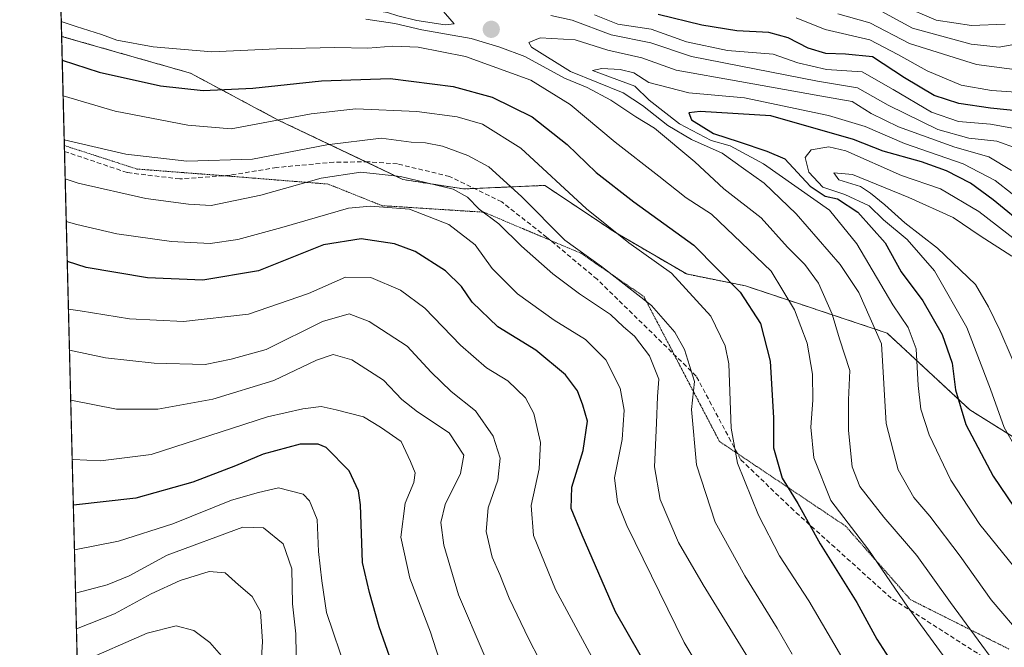
# Model space of a CAD drawing. Units: metres. Extents: x 672146 to 675560, y 4735986 to 4737604.
# Drawn here: x 672146 to 672361, y 4737019 to 4737157 of the extents above; entities that cross this region are included whole.
import ezdxf

# ---------------------------------------------------------------- set-up
doc = ezdxf.new("R2010")
doc.units = ezdxf.units.M
doc.header["$MEASUREMENT"] = 0
for name, pattern in [('TRAZOS', [0.75, 0.5, -0.25]), ('TRAZOS2', [0.375, 0.25, -0.125]), ('TRAZOSX2', [1.5, 1, -0.5])]:
    doc.linetypes.add(name, pattern=pattern)
for name, color, linetype, lineweight in [('Arbolado forestal', 92, 'TRAZOS', 0), ('Arbolado forestal CxS', 92, 'Continuous', 0), ('Carátula', 7, 'Continuous', 5), ('Comarca CxS', 133, 'Continuous', 0), ('Comunidad Autónoma CxS', 142, 'Continuous', 0), ('Curva de nivel maestra', 36, 'Continuous', 30), ('Curva de nivel normal', 36, 'Continuous', 0), ('Espacio natural protegido CxS', 2, 'Continuous', 0), ('Matorral', 135, 'Continuous', 0), ('Matorral CxS', 135, 'Continuous', 0), ('Municipio CxS', 142, 'Continuous', 0), ('Provincia CxS', 1, 'Continuous', 0), ('Punto de cota en terreno', 7, 'Continuous', 0), ('Senda', 19, 'TRAZOSX2', 0), ('Vía pecuaria eje', 92, 'TRAZOS2', 0)]:
    doc.layers.add(name, color=color, linetype=linetype, lineweight=lineweight)

# ---------------------------------------------------------------- blocks, each defined once
blk = doc.blocks.new('*U158')
at = {"layer": 'Curva de nivel normal', "color": 36, "linetype": 'Continuous', "lineweight": 0}
for points in [[(672338.81, 4737159.74, 1255), (672346.3, 4737156.57, 1255), (672354.08, 4737155.36, 1255), (672361.38, 4737155.64, 1255)], [(672297.94, 4737009.33, 1255), (672291.18, 4737020.52, 1255), (672278.7, 4737046.06, 1255), (672276.59, 4737051.21, 1255), (672275.96, 4737056.51, 1255), (672277.64, 4737064.9, 1255), (672278.09, 4737071.28, 1255), (672277.2, 4737076.11, 1255), (672274.04, 4737082.26, 1255), (672269.6, 4737086.74, 1255), (672262.79, 4737091, 1255), (672254.73, 4737096.74, 1255), (672249.24, 4737102.26, 1255), (672245.47, 4737107.41, 1255), (672239.75, 4737111.86, 1255), (672231.11, 4737115.21, 1255), (672222.64, 4737115.92, 1255), (672217.78, 4737115.43, 1255), (672203.24, 4737111.21, 1255), (672193.62, 4737108.57, 1255), (672187.57, 4737107.75, 1255), (672179.11, 4737108.15, 1255), (672167.11, 4737109.86, 1255), (672158.39, 4737111.91, 1255), (672156.08, 4737112.51, 1255)]]:
    blk.add_polyline3d(points, dxfattribs=at)
blk = doc.blocks.new('*U159')
at = {"layer": 'Curva de nivel normal', "color": 36, "linetype": 'Continuous', "lineweight": 0}
blk.add_polyline3d([(672190.56, 4737017.01, 1205), (672187.45, 4737020.52, 1205), (672183.99, 4737023.09, 1205), (672180.11, 4737024.17, 1205), (672173.78, 4737022.57, 1205), (672159.12, 4737016.1, 1205)], dxfattribs=at)
blk = doc.blocks.new('*U161')
at = {"layer": 'Curva de nivel normal', "color": 36, "linetype": 'Continuous', "lineweight": 0}
for points in [[(672324.8, 4737157.93, 1265), (672331.85, 4737155.93, 1265), (672340.5, 4737151.43, 1265), (672355.15, 4737146.84, 1265), (672365.66, 4737145.45, 1265)], [(672314.82, 4737017.94, 1265), (672311.55, 4737023.64, 1265), (672304.44, 4737035.08, 1265), (672297.98, 4737046.82, 1265), (672293.89, 4737059.33, 1265), (672292.83, 4737071.4, 1265), (672293.5, 4737077.55, 1265), (672291.3, 4737084.58, 1265), (672289.18, 4737088.32, 1265), (672284.09, 4737094.19, 1265), (672273.1, 4737102.67, 1265), (672265.13, 4737108.42, 1265), (672255.66, 4737117.98, 1265), (672248.47, 4737124.49, 1265), (672243.88, 4737126.98, 1265), (672238.34, 4737129.02, 1265), (672234.66, 4737129.75, 1265), (672231.47, 4737129.9, 1265), (672224.96, 4737130.76, 1265), (672213.07, 4737129.31, 1265), (672196.78, 4737126.14, 1265), (672182.44, 4737125.7, 1265), (672169.11, 4737127.23, 1265), (672155.63, 4737130.4, 1265)]]:
    blk.add_polyline3d(points, dxfattribs=at)
blk = doc.blocks.new('*U162')
at = {"layer": 'Curva de nivel normal', "color": 36, "linetype": 'Continuous', "lineweight": 0}
blk.add_polyline3d([(672206.36, 4737017.8, 1215), (672206.24, 4737022.36, 1215), (672205.52, 4737028.96, 1215), (672205.38, 4737036.6, 1215), (672203.48, 4737042.06, 1215), (672199.19, 4737045.54, 1215), (672194.65, 4737045.72, 1215), (672178.11, 4737039.59, 1215), (672169.81, 4737035.08, 1215), (672164.98, 4737033.08, 1215), (672158.11, 4737031.27, 1215)], dxfattribs=at)
blk = doc.blocks.new('*U167')
at = {"layer": 'Curva de nivel normal', "color": 36, "linetype": 'Continuous', "lineweight": 0}
blk.add_polyline3d([(672157.87, 4737040.79, 1220), (672167.51, 4737042.62, 1220), (672179.36, 4737046.47, 1220), (672192.17, 4737051.61, 1220), (672198.11, 4737053.27, 1220), (672202.48, 4737054.29, 1220), (672207.85, 4737052.9, 1220), (672209.26, 4737051.44, 1220), (672210.94, 4737047.38, 1220), (672211.24, 4737040.4, 1220), (672211.99, 4737033.98, 1220), (672213, 4737027.07, 1220), (672217.45, 4737013.93, 1220)], dxfattribs=at)
blk = doc.blocks.new('*U168')
at = {"layer": 'Curva de nivel normal', "color": 36, "linetype": 'Continuous', "lineweight": 0}
blk.add_polyline3d([(672238.31, 4737014.79, 1230), (672235.7, 4737022.74, 1230), (672231.22, 4737034.58, 1230), (672229.26, 4737043.55, 1230), (672230.19, 4737050.95, 1230), (672232.1, 4737055.49, 1230), (672232.36, 4737057.62, 1230), (672231.35, 4737060.1, 1230), (672229.32, 4737064.42, 1230), (672224.78, 4737067.57, 1230), (672221.11, 4737069.81, 1230), (672215.11, 4737071.34, 1230), (672211.78, 4737072.07, 1230), (672207.78, 4737071.58, 1230), (672200.11, 4737069.84, 1230), (672174.61, 4737061.63, 1230), (672163.56, 4737060.2, 1230), (672157.55, 4737060.51, 1230), (672157.38, 4737060.56, 1230)], dxfattribs=at)
blk = doc.blocks.new('*U172')
at = {"layer": 'Curva de nivel normal', "color": 36, "linetype": 'Continuous', "lineweight": 0}
for points in [[(672315.7, 4737157.04, 1270), (672322.06, 4737154.5, 1270), (672331.8, 4737152.24, 1270), (672337.95, 4737149.04, 1270), (672344.35, 4737145.46, 1270), (672351.76, 4737142.35, 1270), (672358.42, 4737141.18, 1270), (672366.04, 4737140.67, 1270)], [(672326.91, 4737015.2, 1270), (672318.44, 4737029.62, 1270), (672312.07, 4737039.46, 1270), (672307.49, 4737048.37, 1270), (672302.84, 4737059.72, 1270), (672301.51, 4737067.32, 1270), (672300.96, 4737081.4, 1270), (672300.19, 4737085.39, 1270), (672297.07, 4737091.86, 1270), (672288.43, 4737101.21, 1270), (672279.07, 4737107.86, 1270), (672269.85, 4737115.3, 1270), (672255.5, 4737128.6, 1270), (672247.08, 4737133.84, 1270), (672241.54, 4737135.42, 1270), (672232.77, 4737136.56, 1270), (672219.42, 4737137.18, 1270), (672209.61, 4737136.08, 1270), (672192.11, 4737132.82, 1270), (672182.65, 4737133.59, 1270), (672166.76, 4737136.69, 1270), (672155.39, 4737140.04, 1270)]]:
    blk.add_polyline3d(points, dxfattribs=at)
blk = doc.blocks.new('*U178')
at = {"layer": 'Curva de nivel normal', "color": 36, "linetype": 'Continuous', "lineweight": 0}
for points in [[(672154.54, 4737173.8, 1290), (672166.76, 4737169.38, 1290), (672187.72, 4737164.56, 1290), (672205.03, 4737162.27, 1290), (672209.8, 4737161.28, 1290), (672213.36, 4737160.81, 1290), (672221.24, 4737158.99, 1290), (672226.31, 4737158.25, 1290), (672228.56, 4737157.48, 1290), (672232.72, 4737156.46, 1290), (672238.93, 4737155.52, 1290), (672240.91, 4737155.74, 1290), (672236.59, 4737160.69, 1290), (672232.3, 4737162.87, 1290), (672224.36, 4737164.7, 1290), (672216.14, 4737167.38, 1290), (672206.51, 4737169.59, 1290), (672194.23, 4737172.92, 1290), (672187.68, 4737174.97, 1290), (672178.12, 4737177.4, 1290), (672172.22, 4737179.3, 1290), (672167.43, 4737180.64, 1290), (672158.08, 4737183.41, 1290), (672154.29, 4737184.09, 1290)], [(672154.54, 4737173.8, 1290)]]:
    blk.add_polyline3d(points, dxfattribs=at)
blk = doc.blocks.new('*U181')
at = {"layer": 'Curva de nivel normal', "color": 36, "linetype": 'Continuous', "lineweight": 0}
blk.add_polyline3d([(672156.56, 4737093.37, 1245), (672159.12, 4737093.02, 1245), (672169.92, 4737091.26, 1245), (672181.68, 4737090.69, 1245), (672195.92, 4737092.29, 1245), (672209.04, 4737096.83, 1245), (672217.15, 4737100.39, 1245), (672222.66, 4737100.28, 1245), (672229.2, 4737097.52, 1245), (672234.51, 4737093.62, 1245), (672242.27, 4737085.47, 1245), (672248.01, 4737080.51, 1245), (672252.62, 4737077.68, 1245), (672256.5, 4737073.98, 1245), (672258.36, 4737070.55, 1245), (672259.8, 4737064.19, 1245), (672259.52, 4737058.44, 1245), (672257.73, 4737050.44, 1245), (672258.22, 4737043.88, 1245), (672263.04, 4737032.07, 1245), (672271.95, 4737015.64, 1245)], dxfattribs=at)
blk = doc.blocks.new('*U182')
at = {"layer": 'Curva de nivel normal', "color": 36, "linetype": 'Continuous', "lineweight": 0}
blk.add_polyline3d([(672198.56, 4737013.68, 1210), (672198.96, 4737020.74, 1210), (672198.54, 4737027.31, 1210), (672196.76, 4737030.54, 1210), (672193.7, 4737033.14, 1210), (672190.82, 4737035.74, 1210), (672187.32, 4737036.01, 1210), (672180.97, 4737034.08, 1210), (672174.64, 4737031.16, 1210), (672166.65, 4737026.75, 1210), (672158.31, 4737023.5, 1210)], dxfattribs=at)
blk = doc.blocks.new('*U183')
at = {"layer": 'Curva de nivel normal', "color": 36, "linetype": 'Continuous', "lineweight": 0}
for points in [[(672262.02, 4737157.58, 1285), (672266.74, 4737156.54, 1285), (672275.22, 4737153.33, 1285), (672283.94, 4737151.56, 1285), (672292.78, 4737148.62, 1285), (672320.36, 4737143.2, 1285), (672329.1, 4737141.73, 1285), (672335.8, 4737137.94, 1285), (672346.72, 4737132.65, 1285), (672353.49, 4737130.74, 1285), (672359.6, 4737130.11, 1285), (672364.02, 4737128.49, 1285)], [(672364.99, 4737008.12, 1285), (672349.43, 4737029.23, 1285), (672342.07, 4737039.53, 1285), (672334.89, 4737047.89, 1285), (672329.64, 4737054.62, 1285), (672327.97, 4737058.88, 1285), (672327.12, 4737066.88, 1285), (672327.16, 4737073.57, 1285), (672327.41, 4737079.96, 1285), (672325.17, 4737086.91, 1285), (672323.6, 4737092.29, 1285), (672320.59, 4737099.04, 1285), (672317.59, 4737103.14, 1285), (672313.8, 4737106.91, 1285), (672308.02, 4737113.32, 1285), (672299.91, 4737119.69, 1285), (672293.57, 4737125.57, 1285), (672284.74, 4737132.97, 1285), (672280.66, 4737135.43, 1285), (672275.14, 4737139.08, 1285), (672269.97, 4737141.82, 1285), (672265.01, 4737143.9, 1285), (672256.36, 4737148.6, 1285), (672250.91, 4737150.66, 1285), (672244.6, 4737152.56, 1285), (672233.85, 4737154.41, 1285), (672227.92, 4737155.84, 1285), (672221.59, 4737156.75, 1285)]]:
    blk.add_polyline3d(points, dxfattribs=at)
blk = doc.blocks.new('*U184')
at = {"layer": 'Curva de nivel normal', "color": 36, "linetype": 'Continuous', "lineweight": 0}
blk.add_polyline3d([(672156.78, 4737084.42, 1240), (672164.64, 4737082.72, 1240), (672175.26, 4737081.56, 1240), (672186.44, 4737081.3, 1240), (672192.11, 4737082.42, 1240), (672199.78, 4737084.58, 1240), (672212.11, 4737090.65, 1240), (672217.93, 4737092.34, 1240), (672222.33, 4737090.67, 1240), (672230.66, 4737085.28, 1240), (672235.84, 4737079.61, 1240), (672240.26, 4737075.4, 1240), (672245.56, 4737071.16, 1240), (672249.46, 4737065.61, 1240), (672250.99, 4737060.77, 1240), (672250.47, 4737055.96, 1240), (672248.32, 4737049.94, 1240), (672247.91, 4737044.73, 1240), (672249.19, 4737039.15, 1240), (672250.9, 4737035.39, 1240), (672252.94, 4737030.22, 1240), (672257.23, 4737021.22, 1240), (672259.51, 4737016.88, 1240)], dxfattribs=at)
blk = doc.blocks.new('*U189')
at = {"layer": 'Curva de nivel normal', "color": 36, "linetype": 'Continuous', "lineweight": 0}
blk.add_polyline3d([(672247.5, 4737017.81, 1235), (672241.84, 4737030.95, 1235), (672238.64, 4737041.75, 1235), (672237.97, 4737046.72, 1235), (672238.95, 4737050.65, 1235), (672242.32, 4737057.41, 1235), (672243.04, 4737061.48, 1235), (672239.84, 4737066.35, 1235), (672232.9, 4737070.95, 1235), (672229.44, 4737073.62, 1235), (672225.42, 4737077.86, 1235), (672218.53, 4737082.3, 1235), (672214.44, 4737083.46, 1235), (672210.79, 4737082.24, 1235), (672201.44, 4737077.78, 1235), (672188.11, 4737073.7, 1235), (672176.11, 4737071.54, 1235), (672171.7, 4737071.49, 1235), (672167.08, 4737071.54, 1235), (672157.06, 4737073.48, 1235)], dxfattribs=at)
blk = doc.blocks.new('*U194')
at = {"layer": 'Curva de nivel normal', "color": 36, "linetype": 'Continuous', "lineweight": 0}
for points in [[(672333.51, 4737158.95, 1260), (672341.15, 4737154.78, 1260), (672353.95, 4737151.3, 1260), (672360.08, 4737150.66, 1260), (672363.68, 4737151.28, 1260)], [(672318.1, 4736996.15, 1260), (672295.34, 4737033.13, 1260), (672289.94, 4737042.39, 1260), (672285.97, 4737051.75, 1260), (672284.7, 4737058.93, 1260), (672285.19, 4737068.43, 1260), (672285.35, 4737074.25, 1260), (672285.63, 4737078.08, 1260), (672283.61, 4737083.15, 1260), (672280.34, 4737087.5, 1260), (672277.94, 4737089.49, 1260), (672275.12, 4737092.24, 1260), (672268.28, 4737096.73, 1260), (672262.46, 4737101.1, 1260), (672255.61, 4737107.16, 1260), (672250.69, 4737111.99, 1260), (672246.39, 4737115.24, 1260), (672243.79, 4737117.85, 1260), (672240.66, 4737119.58, 1260), (672229.2, 4737122.4, 1260), (672220.48, 4737123.34, 1260), (672211.84, 4737122.02, 1260), (672198.63, 4737118.26, 1260), (672187.78, 4737116.01, 1260), (672182.78, 4737116.3, 1260), (672173.5, 4737117.58, 1260), (672158.68, 4737120.91, 1260), (672155.84, 4737121.85, 1260)]]:
    blk.add_polyline3d(points, dxfattribs=at)
blk = doc.blocks.new('*U195')
at = {"layer": 'Curva de nivel normal', "color": 36, "linetype": 'Continuous', "lineweight": 0}
for points in [[(672271.63, 4737157.74, 1280), (672276.73, 4737155.67, 1280), (672284, 4737154.58, 1280), (672291.73, 4737151.82, 1280), (672300.72, 4737149.93, 1280), (672310.64, 4737149.08, 1280), (672316.09, 4737147.2, 1280), (672322.35, 4737145.79, 1280), (672330.15, 4737145.27, 1280), (672336.89, 4737141.38, 1280), (672345.29, 4737136.42, 1280), (672351.22, 4737134.42, 1280), (672358.2, 4737133.78, 1280), (672365.05, 4737132.54, 1280)], [(672347.88, 4737017.69, 1280), (672340.11, 4737028.23, 1280), (672331.56, 4737040.68, 1280), (672323.28, 4737051.56, 1280), (672319.56, 4737060.9, 1280), (672318.92, 4737067.55, 1280), (672319.38, 4737073.44, 1280), (672319.29, 4737079.17, 1280), (672318.13, 4737085.95, 1280), (672315.33, 4737093.24, 1280), (672310.21, 4737101.66, 1280), (672297.15, 4737114.13, 1280), (672291.64, 4737117.69, 1280), (672285.7, 4737122.48, 1280), (672276.08, 4737129.85, 1280), (672266.31, 4737138.08, 1280), (672257.66, 4737143.41, 1280), (672243.35, 4737148.6, 1280), (672233.03, 4737150.62, 1280), (672227.46, 4737150.87, 1280), (672222.03, 4737150.41, 1280), (672214.78, 4737150.6, 1280), (672202.05, 4737150.31, 1280), (672187.88, 4737149.66, 1280), (672175.05, 4737150.73, 1280), (672167.1, 4737152.19, 1280), (672163.74, 4737153.42, 1280), (672158.21, 4737155.2, 1280), (672154.98, 4737156.29, 1280)]]:
    blk.add_polyline3d(points, dxfattribs=at)
blk = doc.blocks.new('*U197')
at = {"layer": 'Curva de nivel maestra', "color": 36, "linetype": 'Continuous', "lineweight": 30}
blk.add_polyline3d([(672289.5, 4737003.96, 1250), (672276.17, 4737027.18, 1250), (672268.9, 4737043.96, 1250), (672266.46, 4737049.82, 1250), (672266.67, 4737054.45, 1250), (672269.11, 4737062.49, 1250), (672270.1, 4737068.92, 1250), (672269.04, 4737072.41, 1250), (672267.88, 4737075.49, 1250), (672265.28, 4737079.03, 1250), (672258.77, 4737084.38, 1250), (672250.42, 4737089.53, 1250), (672244.84, 4737094.93, 1250), (672242.52, 4737098.29, 1250), (672238.98, 4737101.76, 1250), (672232.35, 4737105.98, 1250), (672227.86, 4737107.67, 1250), (672220.58, 4737108.76, 1250), (672212.29, 4737107.44, 1250), (672198.13, 4737101.77, 1250), (672185.91, 4737099.69, 1250), (672173.8, 4737100.24, 1250), (672160.43, 4737102.5, 1250), (672156.3, 4737103.79, 1250)], dxfattribs=at)
blk = doc.blocks.new('*U202')
at = {"layer": 'Curva de nivel maestra', "color": 36, "linetype": 'Continuous', "lineweight": 30}
blk.add_polyline3d([(672228.66, 4737012.15, 1225), (672224.52, 4737023.96, 1225), (672222.35, 4737031.46, 1225), (672220.89, 4737038, 1225), (672220.45, 4737050.56, 1225), (672219.95, 4737053.69, 1225), (672217.92, 4737058.03, 1225), (672212.88, 4737063.12, 1225), (672211.18, 4737063.88, 1225), (672207.2, 4737063.84, 1225), (672199.11, 4737061.66, 1225), (672193.1, 4737059.1, 1225), (672183.78, 4737055.53, 1225), (672171.28, 4737052.06, 1225), (672157.63, 4737050.53, 1225)], dxfattribs=at)
blk = doc.blocks.new('*U208')
at = {"layer": 'Curva de nivel maestra', "color": 36, "linetype": 'Continuous', "lineweight": 30}
for points in [[(672365.36, 4737136.58, 1275), (672358.22, 4737137.32, 1275), (672351.28, 4737138.34, 1275), (672345.89, 4737140.1, 1275), (672339.41, 4737143.92, 1275), (672332.43, 4737148.54, 1275), (672326.46, 4737149.1, 1275), (672322.19, 4737149.28, 1275), (672318.36, 4737150.4, 1275), (672313.92, 4737152.69, 1275), (672309.76, 4737153.86, 1275), (672302.76, 4737154.2, 1275), (672295.04, 4737155.48, 1275), (672285.52, 4737157.8, 1275)], [(672155.2, 4737147.78, 1275), (672163.25, 4737145.18, 1275), (672176.64, 4737142.21, 1275), (672186.04, 4737141.18, 1275), (672196.9, 4737141.67, 1275), (672211.87, 4737143.3, 1275), (672226.94, 4737143.78, 1275), (672240.66, 4737142.06, 1275), (672249.18, 4737139.69, 1275), (672257.97, 4737135.4, 1275), (672265.6, 4737129.37, 1275), (672271.93, 4737123.26, 1275), (672280.17, 4737116.82, 1275), (672293.33, 4737107.33, 1275), (672303.47, 4737097.06, 1275), (672307.89, 4737090.23, 1275), (672310.05, 4737082.03, 1275), (672310.75, 4737069.59, 1275), (672310.76, 4737063.07, 1275), (672312.61, 4737056.4, 1275), (672316.06, 4737050.85, 1275), (672320.98, 4737042.09, 1275), (672328.97, 4737029.28, 1275), (672333.36, 4737021.2, 1275), (672337.96, 4737014.09, 1275)]]:
    blk.add_polyline3d(points, dxfattribs=at)
blk = doc.blocks.new('5PATER')
at = {"layer": 'Carátula', "linetype": 'Continuous', "lineweight": 5}
h = blk.add_hatch(color=250, dxfattribs=at)
edge = h.paths.add_edge_path()
edge.add_ellipse((0, 0.01), major_axis=(-1.33, -1.34), ratio=0.999422, start_angle=0, end_angle=360)

msp = doc.modelspace()

# ---------------------------------------------------------------- linework, layer by layer
at = {"layer": 'Arbolado forestal', "color": 92, "linetype": 'TRAZOS', "lineweight": 0}
for points in [[(672160.09, 4736952.32, 1174.98), (672155.69, 4737127.86, 1263.97), (672155.66, 4737129.13, 1264.66), (672155.06, 4737153.01, 1277.79)], [(672155.06, 4737153.01, 1277.79), (672183.22, 4737144.96, 1277.13), (672202.59, 4737134.63, 1269.88), (672221.63, 4737125.57, 1261.61), (672229.71, 4737121.72, 1259.47), (672242.93, 4737119.65, 1260.51), (672245.28, 4737119.75, 1261.23), (672260.7, 4737120.43, 1267.88), (672276.2, 4737110.1, 1269.78), (672291.69, 4737101.06, 1271.08), (672304.6, 4737098.47, 1275.89), (672335.59, 4737088.14, 1291.43), (672353.67, 4737071.36, 1301.19), (672374.33, 4737058.44, 1308.74), (672398.86, 4737045.53, 1316.37), (672415.65, 4737040.37, 1321.13), (672436.31, 4737031.33, 1321.61), (672453.1, 4737024.87, 1318.32), (672446.64, 4737009.38, 1311.91)]]:
    msp.add_polyline3d(points, dxfattribs=at)
at = {"layer": 'Arbolado forestal CxS', "color": 92, "linetype": 'Continuous', "lineweight": 0}
msp.add_polyline3d([(672160.09, 4736952.32, 1174.98), (672155.06, 4737153.01, 1277.79), (672183.22, 4737144.96, 1277.13), (672202.59, 4737134.63, 1269.88), (672229.71, 4737121.72, 1259.47), (672242.93, 4737119.65, 1260.51), (672260.7, 4737120.43, 1267.88), (672276.2, 4737110.1, 1269.78), (672291.69, 4737101.06, 1271.08), (672304.6, 4737098.47, 1275.89), (672335.59, 4737088.14, 1291.43), (672353.67, 4737071.36, 1301.19), (672374.33, 4737058.44, 1308.74), (672398.86, 4737045.53, 1316.37), (672415.65, 4737040.37, 1321.13), (672436.31, 4737031.33, 1321.61), (672453.1, 4737024.87, 1318.32), (672446.64, 4737009.38, 1311.91)], dxfattribs=at)
at = {"layer": 'Comarca CxS', "color": 133, "linetype": 'Continuous', "lineweight": 0}
msp.add_polyline3d([(672168.74, 4736606.61, 1259.54), (672145.88, 4737519.84, 1044.23), (675248.95, 4737598.07, 1129.42)], dxfattribs=at)
msp.add_polyline3d([(672168.74, 4736606.61, 1259.54), (672145.88, 4737519.84, 1044.23), (675248.95, 4737598.07, 1129.42)], dxfattribs=at)
at = {"layer": 'Comunidad Autónoma CxS', "color": 142, "linetype": 'Continuous', "lineweight": 0}
msp.add_polyline3d([(672168.74, 4736606.61, 1259.54), (672145.88, 4737519.84, 1044.23), (673341.19, 4737549.97, 869.26)], dxfattribs=at)
msp.add_polyline3d([(672168.74, 4736606.61, 1259.54), (672145.88, 4737519.84, 1044.23), (673341.19, 4737549.97, 869.26)], dxfattribs=at)
at = {"layer": 'Curva de nivel maestra', "color": 36, "linetype": 'Continuous', "lineweight": 30}
msp.add_polyline3d([(672366.42, 4737111.02, 1300), (672358.76, 4737117.26, 1300), (672353.8, 4737120.92, 1300), (672348.57, 4737123.58, 1300), (672343.08, 4737125.57, 1300), (672334.75, 4737127.89, 1300), (672328.23, 4737130.49, 1300), (672310.16, 4737135.6, 1300), (672294.7, 4737136.57, 1300), (672292.21, 4737136.27, 1300), (672292.81, 4737134.74, 1300), (672297.65, 4737131.76, 1300), (672303.24, 4737129.98, 1300), (672309.28, 4737127.9, 1300), (672313.2, 4737126.26, 1300), (672318.76, 4737120.26, 1300), (672322.06, 4737118.1, 1300), (672324.75, 4737117.5, 1300), (672329.2, 4737114.59, 1300), (672335.16, 4737107.86, 1300), (672338.65, 4737101.54, 1300), (672343.42, 4737095.21, 1300), (672347.65, 4737087.86, 1300), (672349.8, 4737081.59, 1300), (672350.57, 4737075.76, 1300), (672352.83, 4737068.18, 1300), (672358.78, 4737056.88, 1300), (672367.81, 4737043.52, 1300)], dxfattribs=at)
at = {"layer": 'Curva de nivel normal', "color": 36, "linetype": 'Continuous', "lineweight": 0}
for points in [[(672362.8, 4737123.72, 1290), (672357.85, 4737126.67, 1290), (672350.42, 4737128.82, 1290), (672338.1, 4737133.24, 1290), (672332.08, 4737136.14, 1290), (672327.96, 4737138.8, 1290), (672320.88, 4737140, 1290), (672303.38, 4737143.16, 1290), (672289.43, 4737145.59, 1290), (672281.97, 4737148.29, 1290), (672274.54, 4737149.98, 1290), (672267.37, 4737152.26, 1290), (672259.68, 4737152.69, 1290), (672257.24, 4737151.67, 1290), (672257.83, 4737150.65, 1290), (672266.38, 4737145.29, 1290), (672277.85, 4737140.67, 1290), (672282.11, 4737137.89, 1290), (672287.6, 4737133.54, 1290), (672292.8, 4737130.48, 1290), (672299.55, 4737127.44, 1290), (672304.17, 4737124.09, 1290), (672308.72, 4737120.93, 1290), (672315.7, 4737114.21, 1290), (672325.29, 4737103.16, 1290), (672329.44, 4737097.01, 1290), (672334.35, 4737085.8, 1290), (672335.38, 4737068.38, 1290), (672337.98, 4737058.22, 1290), (672341.41, 4737052.21, 1290), (672344.94, 4737048.14, 1290), (672351.57, 4737039.36, 1290), (672358.36, 4737029.8, 1290), (672365.58, 4737021.38, 1290)], [(672364.55, 4737035.57, 1295), (672355.86, 4737046.32, 1295), (672349.52, 4737056, 1295), (672344.78, 4737065.91, 1295), (672342.98, 4737071.5, 1295), (672342.36, 4737076.69, 1295), (672341.94, 4737084.73, 1295), (672340.21, 4737089.34, 1295), (672336.88, 4737094.34, 1295), (672328.98, 4737107.62, 1295), (672322.98, 4737115.01, 1295), (672308.54, 4737125.11, 1295), (672301.27, 4737129.05, 1295), (672297.14, 4737130.26, 1295), (672290.18, 4737133.87, 1295), (672283.58, 4737139.03, 1295), (672280.45, 4737142.14, 1295), (672271.17, 4737145.54, 1295), (672273.19, 4737146.01, 1295), (672277.19, 4737145.75, 1295), (672280.22, 4737145.06, 1295), (672283.49, 4737142.93, 1295), (672292.26, 4737140.68, 1295), (672304.43, 4737139.56, 1295), (672322.77, 4737135.69, 1295), (672330.76, 4737133.28, 1295), (672339.42, 4737129.6, 1295), (672352.2, 4737125.14, 1295), (672359.22, 4737121.5, 1295), (672366.66, 4737115.67, 1295)], [(672364.04, 4737108.22, 1305), (672355.62, 4737114.74, 1305), (672347.25, 4737119.68, 1305), (672338.72, 4737122.62, 1305), (672326.57, 4737128.01, 1305), (672322.87, 4737128.84, 1305), (672319, 4737128.21, 1305), (672317.67, 4737126.53, 1305), (672318.44, 4737123.35, 1305), (672321.54, 4737120.07, 1305), (672326.36, 4737118.46, 1305), (672331.66, 4737115.93, 1305), (672334.82, 4737112.91, 1305), (672339.96, 4737108.58, 1305), (672345.93, 4737101.77, 1305), (672353.03, 4737089.34, 1305), (672358.23, 4737075.9, 1305), (672361.2, 4737067.53, 1305), (672365.22, 4737060.49, 1305)], [(672362.84, 4737104.98, 1310), (672355.95, 4737109.43, 1310), (672350.04, 4737113.39, 1310), (672340.31, 4737117.76, 1310), (672328.01, 4737122.78, 1310), (672323.96, 4737123.21, 1310), (672325.06, 4737121.65, 1310), (672329.76, 4737120.2, 1310), (672331.95, 4737118.72, 1310), (672335.08, 4737116.19, 1310), (672339.46, 4737112.24, 1310), (672346.62, 4737106.69, 1310), (672354.92, 4737098.77, 1310), (672357.76, 4737093.85, 1310), (672360.26, 4737088.79, 1310), (672365.61, 4737076.21, 1310)]]:
    msp.add_polyline3d(points, dxfattribs=at)
at = {"layer": 'Espacio natural protegido CxS', "color": 2, "linetype": 'Continuous', "lineweight": 0}
msp.add_polyline3d([(672168.74, 4736606.61, 1259.54), (672145.88, 4737519.84, 1044.23), (673341.19, 4737549.97, 869.26)], dxfattribs=at)
msp.add_polyline3d([(672168.74, 4736606.61, 1259.54), (672145.88, 4737519.84, 1044.23), (673341.19, 4737549.97, 869.26)], dxfattribs=at)
msp.add_polyline3d([(672168.74, 4736606.61, 1259.54), (672145.88, 4737519.84, 1044.23), (673341.19, 4737549.97, 869.26)], dxfattribs=at)
msp.add_polyline3d([(672168.74, 4736606.61, 1259.54), (672145.88, 4737519.84, 1044.23), (673341.19, 4737549.97, 869.26)], dxfattribs=at)
at = {"layer": 'Matorral', "color": 135, "linetype": 'Continuous', "lineweight": 0}
for points in [[(672155.06, 4737153.01, 1277.79), (672150.74, 4737325.89, 1160.03)], [(672155.06, 4737153.01, 1277.79), (672183.22, 4737144.96, 1277.13), (672202.59, 4737134.63, 1269.88), (672221.63, 4737125.57, 1261.61), (672229.71, 4737121.72, 1259.47), (672242.93, 4737119.65, 1260.51), (672245.28, 4737119.75, 1261.23), (672260.7, 4737120.43, 1267.88), (672276.2, 4737110.1, 1269.78), (672291.69, 4737101.06, 1271.08), (672304.6, 4737098.47, 1275.89), (672335.59, 4737088.14, 1291.43), (672353.67, 4737071.36, 1301.19), (672374.33, 4737058.44, 1308.74), (672398.86, 4737045.53, 1316.37), (672415.65, 4737040.37, 1321.13), (672436.31, 4737031.33, 1321.61), (672453.1, 4737024.87, 1318.32), (672446.64, 4737009.38, 1311.91)]]:
    msp.add_polyline3d(points, dxfattribs=at)
at = {"layer": 'Matorral CxS', "color": 135, "linetype": 'Continuous', "lineweight": 0}
msp.add_polyline3d([(672446.64, 4737009.38, 1311.91), (672453.1, 4737024.87, 1318.32), (672436.31, 4737031.33, 1321.61), (672415.65, 4737040.37, 1321.13), (672398.86, 4737045.53, 1316.37), (672374.33, 4737058.44, 1308.74), (672353.67, 4737071.36, 1301.19), (672335.59, 4737088.14, 1291.43), (672304.6, 4737098.47, 1275.89), (672291.69, 4737101.06, 1271.08), (672276.2, 4737110.1, 1269.78), (672260.7, 4737120.43, 1267.88), (672242.93, 4737119.65, 1260.51), (672229.71, 4737121.72, 1259.47), (672202.59, 4737134.63, 1269.88), (672183.22, 4737144.96, 1277.13), (672155.06, 4737153.01, 1277.79), (672150.74, 4737325.89, 1160.03)], dxfattribs=at)
at = {"layer": 'Municipio CxS', "color": 142, "linetype": 'Continuous', "lineweight": 0}
msp.add_polyline3d([(672168.74, 4736606.61, 1259.54), (672145.88, 4737519.84, 1044.23), (673341.19, 4737549.97, 869.26)], dxfattribs=at)
msp.add_polyline3d([(672168.74, 4736606.61, 1259.54), (672145.88, 4737519.84, 1044.23), (673341.19, 4737549.97, 869.26)], dxfattribs=at)
at = {"layer": 'Provincia CxS', "color": 1, "linetype": 'Continuous', "lineweight": 0}
msp.add_polyline3d([(672168.74, 4736606.61, 1259.54), (672145.88, 4737519.84, 1044.23), (675248.95, 4737598.07, 1129.42)], dxfattribs=at)
msp.add_polyline3d([(672168.74, 4736606.61, 1259.54), (672145.88, 4737519.84, 1044.23), (675248.95, 4737598.07, 1129.42)], dxfattribs=at)
at = {"layer": 'Senda', "color": 19, "linetype": 'TRAZOSX2', "lineweight": 0}
msp.add_polyline3d([(672360.39, 4737014.93, 1285.06), (672336.47, 4737030.2, 1278.89), (672315.17, 4737049.37, 1273.85), (672303.55, 4737060.5, 1270.38), (672293.84, 4737078.75, 1265.33), (672272.17, 4737099.9, 1263.09), (672261.19, 4737109.07, 1263.6), (672251.3, 4737116.81, 1262.25), (672239.91, 4737122.38, 1261.51), (672228.49, 4737125.13, 1261.69), (672222.17, 4737125.57, 1261.63), (672214.59, 4737125.5, 1261.83), (672202.09, 4737124.34, 1263.2), (672191.93, 4737122.66, 1263.39), (672180.88, 4737121.83, 1262.67), (672169.39, 4737123.22, 1263.12), (672155.69, 4737127.86, 1263.97)], dxfattribs=at)
at = {"layer": 'Vía pecuaria eje', "color": 92, "linetype": 'TRAZOS2', "lineweight": 0}
msp.add_polyline3d([(672155.66, 4737129.13, 1264.66), (672159.63, 4737127.85, 1264.12), (672163.6, 4737126.57, 1263.83), (672167.56, 4737125.29, 1263.94), (672171.53, 4737124, 1263.62), (672176.14, 4737123.65, 1263.56), (672180.76, 4737123.29, 1263.43), (672185.37, 4737122.94, 1263.21), (672189.98, 4737122.58, 1263.27), (672190.44, 4737122.55, 1263.28), (672194.65, 4737122.21, 1262.96), (672199.31, 4737121.84, 1262.01), (672203.98, 4737121.46, 1260.8), (672208.64, 4737121.09, 1259.54), (672213.31, 4737120.72, 1258.46), (672217.25, 4737119.14, 1256.97), (672221.2, 4737117.57, 1255.87), (672225.14, 4737115.99, 1254.82), (672229.59, 4737115.71, 1254.88), (672234.03, 4737115.42, 1255.61), (672238.48, 4737115.14, 1256.52), (672242.93, 4737114.85, 1257.62), (672247.37, 4737114.57, 1259.55), (672251.63, 4737112.77, 1260.3), (672255.89, 4737110.98, 1261.71), (672260.15, 4737109.18, 1263.11), (672261.99, 4737108.4, 1263.73), (672264.41, 4737107.38, 1264.27), (672268.67, 4737105.59, 1264.92), (672272.1, 4737103.22, 1264.71), (672275.53, 4737100.86, 1264.74), (672278.96, 4737098.49, 1264.74), (672282.39, 4737096.13, 1264.59), (672284.46, 4737092.17, 1263.67), (672286.53, 4737088.21, 1263.18), (672288.6, 4737084.25, 1262.87), (672289, 4737083.48, 1262.85), (672290.66, 4737080.28, 1263.53), (672292.73, 4737076.32, 1264.81), (672294.8, 4737072.36, 1266.1), (672296.87, 4737068.4, 1267.37), (672298.94, 4737064.44, 1268.5), (672302.85, 4737061.82, 1270.24), (672302.88, 4737061.8, 1270.26), (672306.82, 4737059.15, 1271.87), (672310.76, 4737056.51, 1273.6), (672314.7, 4737053.87, 1275.06), (672318.64, 4737051.22, 1276.5), (672322.58, 4737048.58, 1277.77), (672326.52, 4737045.94, 1279.18), (672329.36, 4737042.72, 1279.41), (672332.2, 4737039.5, 1279.49), (672335.04, 4737036.29, 1280.08), (672337.88, 4737033.07, 1280.51), (672340.71, 4737029.86, 1280.93), (672345.03, 4737027.69, 1282.16), (672349.34, 4737025.53, 1283.28), (672353.66, 4737023.37, 1284.7), (672357.97, 4737021.2, 1286.29), (672362.29, 4737019.04, 1287.07)], dxfattribs=at)

# ---------------------------------------------------------------- block references
at = {"layer": 'Curva de nivel maestra', "color": 36, "linetype": 'Continuous', "lineweight": 30}
for name in ['*U202', '*U197', '*U208']:
    msp.add_blockref(name, (0, 0), dxfattribs=at)
at = {"layer": 'Curva de nivel normal', "color": 36, "linetype": 'Continuous', "lineweight": 0}
for name in ['*U159', '*U182', '*U162', '*U167', '*U168', '*U189', '*U184', '*U181', '*U158', '*U194', '*U161', '*U172', '*U195', '*U183', '*U178']:
    msp.add_blockref(name, (0, 0), dxfattribs=at)
at = {"layer": 'Punto de cota en terreno', "linetype": 'Continuous', "lineweight": 0}
msp.add_blockref('5PATER', (672249.02, 4737154.54, 1287.82), dxfattribs=at)

doc.saveas('drawing.dxf')
